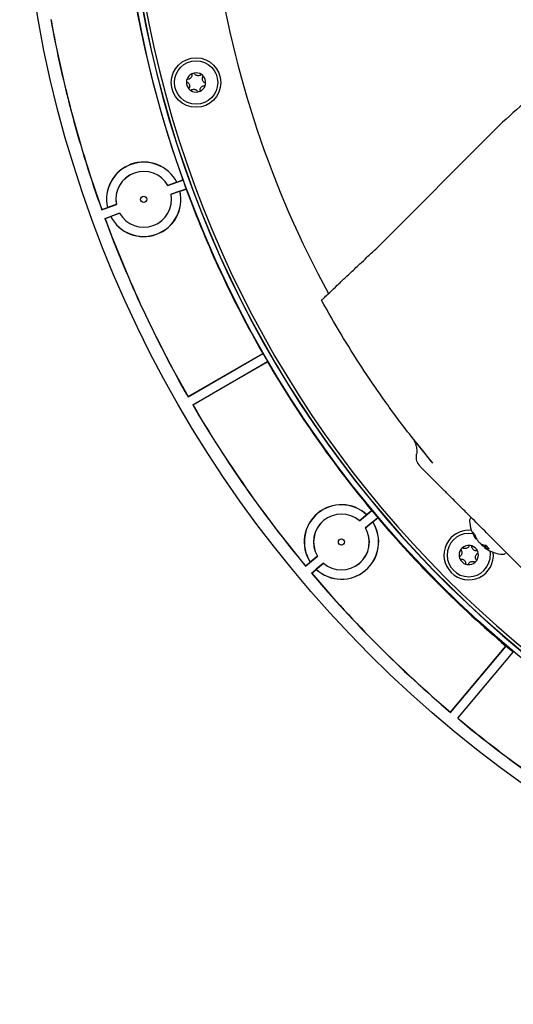
# Model space of a CAD drawing. Units: millimetres. Extents: x 7 to 638, y 4 to 429.
# Drawn here: x 79 to 99, y 304 to 343 of the extents above; entities that cross this region are included whole.
import ezdxf

# ---------------------------------------------------------------- set-up
doc = ezdxf.new("R2010")
doc.units = ezdxf.units.MM

msp = doc.modelspace()

# ---------------------------------------------------------------- linework, layer by layer
at = {"color": 7, "linetype": 'Continuous', "lineweight": 25}
for p, q in [((98.166, 339.163), (93.177, 334.173)), ((84.781, 336.735), (85.387, 336.955)), ((85.136, 336.866), (84.782, 336.737)), ((85.136, 336.866), (85.139, 336.872)), ((85.139, 336.872), (85.382, 336.96)), ((84.781, 336.735), (84.782, 336.737)), ((84.91, 336.382), (85.515, 336.603)), ((84.91, 336.382), (84.912, 336.381)), ((85.266, 336.51), (84.912, 336.381)), ((85.266, 336.51), (85.271, 336.507)), ((85.271, 336.507), (85.514, 336.596)), ((82.107, 335.761), (82.697, 335.976)), ((82.694, 335.977), (82.34, 335.849)), ((82.694, 335.977), (82.697, 335.976)), ((82.107, 335.761), (82.11, 335.77)), ((82.11, 335.77), (82.335, 335.851)), ((82.235, 335.409), (82.825, 335.624)), ((82.335, 335.851), (82.34, 335.849)), ((82.824, 335.621), (82.47, 335.492)), ((82.824, 335.621), (82.825, 335.624)), ((82.235, 335.409), (82.243, 335.405)), ((82.243, 335.405), (82.468, 335.487)), ((82.468, 335.487), (82.47, 335.492)), ((85.594, 328.206), (88.617, 329.951)), ((85.596, 328.215), (88.611, 329.955)), ((85.781, 327.881), (88.804, 329.627)), ((85.79, 327.879), (88.805, 329.619)), ((85.594, 328.206), (85.596, 328.215)), ((85.781, 327.881), (85.79, 327.879)), ((95.803, 324.562), (95.785, 324.58)), ((92.52, 323.201), (93.014, 323.615)), ((92.809, 323.446), (92.52, 323.203)), ((92.761, 322.913), (93.255, 323.328)), ((92.809, 323.451), (93.007, 323.618)), ((92.809, 323.446), (92.809, 323.451)), ((93.058, 323.154), (93.257, 323.32)), ((97.034, 323.331), (97.004, 323.302)), ((92.52, 323.201), (92.52, 323.203)), ((92.761, 322.913), (92.764, 322.913)), ((93.053, 323.155), (92.764, 322.913)), ((93.053, 323.155), (93.058, 323.154)), ((97.165, 322.663), (97.081, 322.747)), ((97.208, 322.554), (97.178, 322.527)), ((97.247, 322.474), (97.226, 322.456)), ((97.452, 322.253), (97.44, 322.241)), ((97.616, 322.21), (97.554, 322.152)), ((97.639, 322.189), (97.573, 322.109)), ((97.656, 322.172), (97.6, 322.106)), ((97.756, 322.072), (97.619, 322.209)), ((90.34, 321.371), (90.821, 321.775)), ((90.818, 321.775), (90.529, 321.533)), ((90.818, 321.775), (90.821, 321.775)), ((90.34, 321.38), (90.523, 321.534)), ((90.34, 321.371), (90.34, 321.38)), ((90.523, 321.534), (90.529, 321.533)), ((90.581, 321.084), (91.062, 321.487)), ((91.062, 321.484), (90.773, 321.242)), ((91.062, 321.484), (91.062, 321.487)), ((90.581, 321.084), (90.59, 321.083)), ((90.59, 321.083), (90.773, 321.236)), ((90.773, 321.236), (90.773, 321.242)), ((96.2, 315.473), (98.437, 318.14)), ((96.2, 315.464), (98.444, 318.138)), ((96.488, 315.223), (98.732, 317.897)), ((96.497, 315.224), (98.734, 317.89)), ((96.2, 315.464), (96.2, 315.473)), ((96.488, 315.223), (96.497, 315.224))]:
    msp.add_line(p, q, dxfattribs=at)
at = {"color": 7, "linetype": 'Continuous', "lineweight": 25, "flags": 128}
for points in [[(97.554, 322.152), (97.58, 322.136), (97.591, 322.131)], [(97.792, 321.98), (97.8, 321.93), (97.79, 321.642)]]:
    msp.add_lwpolyline(points, dxfattribs=at)
at = {"color": 7, "linetype": 'Continuous', "lineweight": 25}
for centre, radius in [((127.029, 351.912), 48.237), ((127.029, 351.912), 44.221), ((85.917, 340.896), 1), ((85.917, 340.896), 0.875), ((83.803, 336.179), 0.125), ((91.791, 322.344), 0.125)]:
    msp.add_circle(centre, radius, dxfattribs=at)
for centre, radius, start, end in [((127.029, 351.912), 44.009, 183.5826, 264.944), ((127.029, 351.912), 44, 183.5833, 264.9277), ((127.029, 351.912), 43.875, 183.5935, 263.8793), ((127.029, 351.912), 40.75, 188.2822, 208.637), ((127.029, 351.912), 44.25, 190.2513, 199.7487), ((127.029, 351.912), 47.737, 190.225, 199.775), ((127.029, 351.912), 47.731, 190.2329, 199.7671), ((85.917, 340.896), 0.389, 116.0304, 161.0304), ((85.917, 340.896), 0.389, 101.0304, 116.0304), ((85.917, 340.896), 0.389, 56.0304, 101.0304), ((85.917, 340.896), 0.389, 41.0304, 56.0304), ((85.917, 340.896), 0.389, 356.0304, 41.0304), ((85.917, 340.896), 0.389, 176.0304, 221.0304), ((85.917, 340.896), 0.389, 161.0304, 176.0304), ((85.917, 340.896), 0.389, 296.0304, 341.0304), ((85.917, 340.896), 0.389, 341.0304, 356.0304), ((85.917, 340.896), 0.389, 221.0304, 236.0304), ((85.917, 340.896), 0.389, 236.0304, 281.0304), ((85.917, 340.896), 0.389, 281.0304, 296.0304), ((83.803, 336.179), 1.504, 27.4111, 192.5889), ((83.803, 336.179), 1.5, 27.2648, 192.7352), ((83.803, 336.179), 1.127, 29.6878, 190.3122), ((83.803, 336.179), 1.125, 29.5941, 190.4059), ((127.029, 351.912), 44.247, 199.7572, 200.2428), ((83.803, 336.179), 1.504, 207.4111, 12.5889), ((83.803, 336.179), 1.5, 207.2648, 12.7352), ((83.803, 336.179), 1.127, 209.6878, 10.3122), ((83.803, 336.179), 1.125, 209.5941, 10.4059), ((127.029, 351.912), 44.25, 200.2513, 209.7487), ((127.029, 351.912), 47.738, 200.225, 209.775), ((127.029, 351.912), 47.731, 200.2329, 209.7671), ((127.029, 351.912), 44.247, 209.7572, 210.2428), ((127.029, 351.912), 44.25, 210.2513, 219.7487), ((127.029, 351.912), 47.737, 210.225, 219.775), ((127.029, 351.912), 47.731, 210.2329, 219.7671), ((95.306, 325.767), 0.5, 170.1492, 225), ((91.791, 322.344), 1.504, 47.4111, 212.5889), ((91.791, 322.344), 1.5, 47.2648, 212.7352), ((91.791, 322.344), 1.127, 49.6878, 210.3122), ((91.791, 322.344), 1.125, 49.5941, 210.4059), ((127.029, 351.912), 44.247, 219.7572, 220.2428), ((127.029, 351.912), 44.25, 220.2513, 229.7487), ((97.106, 323.2), 0.144, 135, 184.0472), ((91.791, 322.344), 1.5, 227.2648, 32.7352), ((91.791, 322.344), 1.504, 227.4111, 32.5889), ((91.791, 322.344), 1.125, 229.5941, 30.4059), ((91.791, 322.344), 1.127, 229.6878, 30.3122), ((98.409, 323.292), 1.45, 184.0472, 213.5821), ((96.933, 321.816), 1, 83.7689, 6.2311), ((96.933, 321.816), 0.875, 79.2181, 348.5304), ((98.095, 323.064), 1.063, 197.3474, 210.353), ((98.27, 323.03), 1.164, 198.3941, 210.6336), ((97.616, 322.766), 0.498, 208.5883, 218.437), ((96.933, 321.816), 0.389, 131.0304, 146.0304), ((96.933, 321.816), 0.389, 86.0304, 131.0304), ((96.933, 321.816), 0.389, 71.0304, 86.0304), ((96.933, 321.816), 0.389, 26.0304, 71.0304), ((98.429, 323.259), 1.423, 215.3193, 221.1379), ((97.994, 323.074), 0.984, 229.7053, 236.6689), ((98.184, 322.872), 0.976, 216.8573, 220.3103), ((98.376, 323.312), 1.423, 228.8621, 234.6807), ((97.689, 322.823), 0.618, 247.6087, 263.5037), ((97.88, 322.496), 0.494, 231.5448, 236.4218), ((97.593, 322.167), 0.0613, 250.4614, 276.2995), ((97.783, 322.578), 0.507, 248.8443, 266.9866), ((98.409, 323.292), 1.45, 236.4179, 265.9528), ((96.933, 321.816), 0.389, 146.0304, 191.0304), ((96.933, 321.816), 0.389, 191.0304, 206.0304), ((96.933, 321.816), 0.389, 206.0304, 251.0304), ((96.933, 321.816), 0.389, 326.0304, 11.0304), ((96.933, 321.816), 0.389, 11.0304, 26.0304), ((98.317, 321.989), 0.144, 265.9528, 315), ((96.933, 321.816), 0.389, 251.0304, 266.0304), ((96.933, 321.816), 0.389, 266.0304, 311.0304), ((96.933, 321.816), 0.389, 311.0304, 326.0304), ((127.029, 351.912), 47.737, 220.225, 229.775), ((127.029, 351.912), 47.731, 220.2329, 229.7671), ((127.029, 351.912), 44.247, 229.7572, 230.2428), ((127.029, 351.912), 47.738, 230.225, 239.775), ((127.029, 351.912), 47.731, 230.2329, 239.7671)]:
    msp.add_arc(centre, radius, start, end, dxfattribs=at)
for centre, major_axis, start_param, end_param in [((116.963, 379.569), (-20.134, 55.318), 2.090549, 2.090677), ((137.095, 324.256), (-20.134, 55.318), 1.050915, 1.051044), ((112.313, 377.401), (-29.434, 50.981), 2.090549, 2.090677), ((141.745, 326.424), (-29.434, 50.981), 1.050915, 1.051044), ((108.111, 374.458), (-37.839, 45.095), 2.090549, 2.090677), ((145.947, 329.366), (-37.839, 45.095), 1.050915, 1.051044), ((104.483, 370.83), (45.095, -37.839), 5.232142, 5.23227), ((149.575, 332.994), (45.095, -37.839), 4.192508, 4.192636)]:
    msp.add_ellipse(centre, major_axis=major_axis, ratio=0.866047, start_param=start_param, end_param=end_param, dxfattribs=at)
for points, knots in [([(115.028, 338.337), (114.786, 338.615), (114.216, 339.271), (113.179, 340.17), (111.934, 341.004), (110.588, 341.666), (109.174, 342.145), (107.704, 342.437), (106.219, 342.533), (104.731, 342.435), (103.266, 342.144), (101.849, 341.663), (100.511, 341), (99.263, 340.18), (98.533, 339.503), (98.166, 339.163)], [0, 0, 0, 0, 0.05795, 0.136491, 0.214958, 0.293233, 0.371822, 0.449497, 0.528749, 0.606058, 0.684595, 0.764298, 0.842307, 0.920759, 1, 1, 1, 1]), ([(85.746, 341.246), (85.749, 341.225), (85.755, 341.184), (85.737, 341.123), (85.702, 341.074), (85.657, 341.04), (85.605, 341.021), (85.568, 341.022), (85.549, 341.023)], [0, 0, 0, 0, 0.181272, 0.363242, 0.530176, 0.678099, 0.829114, 1, 1, 1, 1]), ([(86.134, 341.219), (86.118, 341.206), (86.085, 341.18), (86.024, 341.165), (85.963, 341.171), (85.912, 341.193), (85.869, 341.229), (85.852, 341.261), (85.842, 341.278)], [0, 0, 0, 0, 0.181258, 0.363229, 0.530165, 0.678088, 0.829103, 1, 1, 1, 1]), ([(86.305, 340.869), (86.285, 340.877), (86.247, 340.892), (86.203, 340.938), (86.178, 340.993), (86.172, 341.049), (86.181, 341.104), (86.2, 341.135), (86.21, 341.151)], [0, 0, 0, 0, 0.181286, 0.363254, 0.530187, 0.678109, 0.829126, 1, 1, 1, 1]), ([(85.529, 340.923), (85.548, 340.915), (85.586, 340.9), (85.63, 340.854), (85.656, 340.799), (85.662, 340.743), (85.653, 340.689), (85.634, 340.657), (85.623, 340.641)], [0, 0, 0, 0, 0.181286, 0.363254, 0.530187, 0.678109, 0.829126, 1, 1, 1, 1]), ([(86.087, 340.547), (86.084, 340.567), (86.078, 340.608), (86.096, 340.669), (86.131, 340.719), (86.176, 340.752), (86.228, 340.771), (86.265, 340.77), (86.284, 340.77)], [0, 0, 0, 0, 0.181272, 0.363242, 0.530176, 0.678099, 0.829114, 1, 1, 1, 1]), ([(85.699, 340.574), (85.716, 340.586), (85.748, 340.612), (85.81, 340.627), (85.87, 340.622), (85.922, 340.599), (85.964, 340.564), (85.982, 340.532), (85.991, 340.514)], [0, 0, 0, 0, 0.181258, 0.363229, 0.530165, 0.678088, 0.829103, 1, 1, 1, 1]), ([(90.988, 332.106), (90.996, 332.113), (91.012, 332.129), (91.139, 332.25), (91.339, 332.439), (91.606, 332.691), (91.936, 333.004), (92.253, 333.303), (92.555, 333.588), (92.837, 333.854), (93.056, 334.06), (93.177, 334.173)], [0, 0, 0, 0, 0.124551, 0.25081, 0.373462, 0.501112, 0.620515, 0.750658, 0.814875, 0.898742, 1, 1, 1, 1]), ([(95.487, 325.523), (95.166, 325.915), (94.465, 326.773), (93.511, 328.065), (92.596, 329.409), (91.766, 330.726), (91.247, 331.646), (90.988, 332.106)], [0, 0, 0, 0, 0.191032, 0.417961, 0.608201, 0.804294, 1, 1, 1, 1]), ([(95.465, 325.551), (95.44, 325.58), (95.289, 325.759), (95.08, 326.017), (94.846, 326.308), (94.705, 326.487), (94.64, 326.57), (94.65, 326.557), (94.653, 326.554)], [0, 0, 0, 0, 0.0434657, 0.2662997, 0.4891474, 0.7132549, 0.9373757, 1, 1, 1, 1]), ([(94.702, 326.481), (94.712, 326.464), (94.745, 326.408), (94.796, 326.287), (94.833, 326.106), (94.839, 325.95), (94.813, 325.866), (94.81, 325.854)], [0, 0, 0, 0, 0.090549, 0.300951, 0.595959, 0.942134, 1, 1, 1, 1]), ([(95.658, 324.707), (95.546, 324.819), (95.332, 325.033), (95.12, 325.246), (94.983, 325.383), (94.963, 325.403), (94.953, 325.413)], [0, 0, 0, 0, 0.268797, 0.513431, 0.758091, 1, 1, 1, 1]), ([(99.824, 320.541), (99.724, 320.642), (99.523, 320.842), (99.118, 321.247), (98.63, 321.735), (98.072, 322.293), (97.507, 322.858), (97.009, 323.357), (96.584, 323.781), (96.238, 324.127), (95.921, 324.444), (95.746, 324.62), (95.658, 324.707)], [0, 0, 0, 0, 0.09267, 0.185407, 0.307199, 0.429239, 0.55004, 0.670775, 0.753733, 0.836629, 0.918333, 1, 1, 1, 1]), ([(96.96, 322.204), (96.952, 322.185), (96.937, 322.146), (96.891, 322.102), (96.836, 322.077), (96.78, 322.071), (96.725, 322.08), (96.694, 322.099), (96.677, 322.109)], [0, 0, 0, 0, 0.181286, 0.363254, 0.530187, 0.678109, 0.829126, 1, 1, 1, 1]), ([(97.282, 321.987), (97.262, 321.984), (97.221, 321.978), (97.16, 321.995), (97.11, 322.03), (97.077, 322.076), (97.057, 322.128), (97.059, 322.164), (97.059, 322.184)], [0, 0, 0, 0, 0.181272, 0.363242, 0.530176, 0.678099, 0.829114, 1, 1, 1, 1]), ([(96.61, 322.033), (96.623, 322.017), (96.649, 321.985), (96.664, 321.923), (96.658, 321.862), (96.636, 321.811), (96.6, 321.768), (96.568, 321.751), (96.551, 321.742)], [0, 0, 0, 0, 0.181258, 0.363229, 0.530165, 0.678088, 0.829103, 1, 1, 1, 1]), ([(96.583, 321.645), (96.604, 321.648), (96.645, 321.654), (96.706, 321.636), (96.755, 321.601), (96.788, 321.556), (96.808, 321.504), (96.807, 321.468), (96.806, 321.448)], [0, 0, 0, 0, 0.181272, 0.363242, 0.530176, 0.678099, 0.829114, 1, 1, 1, 1]), ([(97.255, 321.599), (97.242, 321.615), (97.217, 321.647), (97.202, 321.709), (97.207, 321.769), (97.23, 321.821), (97.265, 321.864), (97.297, 321.881), (97.314, 321.89)], [0, 0, 0, 0, 0.181258, 0.363229, 0.530165, 0.678088, 0.829103, 1, 1, 1, 1]), ([(96.906, 321.428), (96.913, 321.447), (96.929, 321.486), (96.975, 321.529), (97.03, 321.555), (97.085, 321.561), (97.14, 321.552), (97.171, 321.533), (97.188, 321.523)], [0, 0, 0, 0, 0.1812859, 0.3632542, 0.5301872, 0.678109, 0.8291255, 1, 1, 1, 1])]:
    msp.add_open_spline(points, degree=3, knots=knots, dxfattribs=at)

doc.saveas('drawing.dxf')
